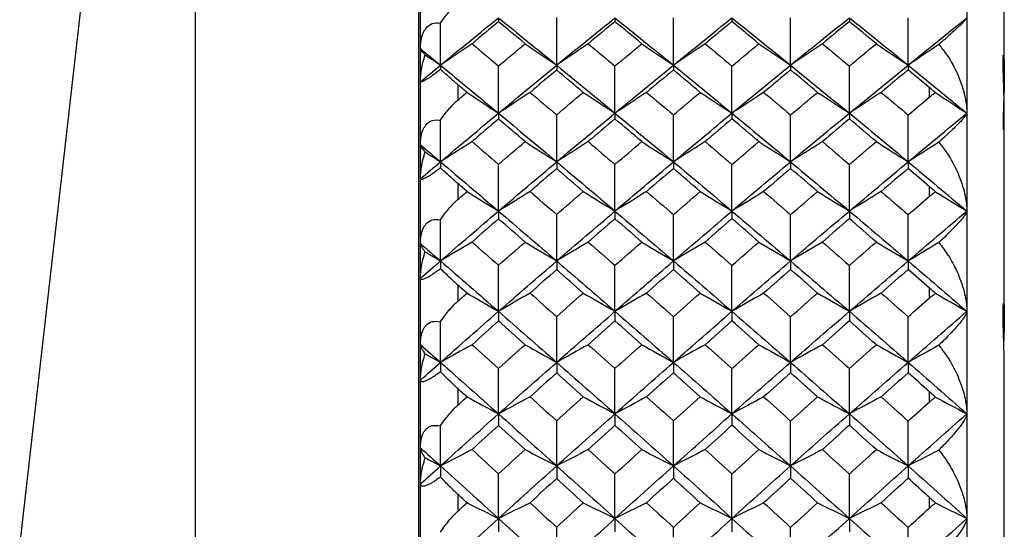
# Paper-space layout '_Left' of a CAD drawing. Units: millimetres. Extents: x -109 to 108, y -337 to 1056.
# Drawn here: x 95 to 108, y 917 to 924 of the extents above; entities that cross this region are included whole.
import ezdxf

# ---------------------------------------------------------------- set-up
doc = ezdxf.new("R2010")
doc.units = ezdxf.units.MM

psp = doc.layouts.new('_Left')

# ---------------------------------------------------------------- linework, layer by layer
at = {"color": 7, "linetype": 'Continuous', "lineweight": 25}
for p, q in [((100.278, 861.6), (100.278, 940.6)), ((100.3, 861.6), (100.3, 940.6)), ((107.6, 940.6), (107.6, 861.6)), ((97.297, 937.94), (94.946, 917.308)), ((97.297, 864.26), (97.297, 937.94)), ((108.1, 923.613), (108.1, 925.427)), ((100.8, 923.425), (100.8, 923.22)), ((107.1, 923.261), (107.1, 923.385)), ((108.1, 920.387), (108.1, 923.039)), ((100.8, 922.105), (100.8, 921.895)), ((107.1, 921.937), (107.1, 922.064)), ((100.8, 920.752), (100.8, 920.537)), ((107.1, 920.58), (107.1, 920.71)), ((108.1, 916.408), (108.1, 919.668)), ((100.8, 919.369), (100.8, 919.15)), ((107.1, 919.194), (107.1, 919.326)), ((100.8, 917.958), (100.8, 917.734)), ((107.1, 917.779), (107.1, 917.915))]:
    psp.add_line(p, q, dxfattribs=at)
for points, knots in [([(100.568, 924.248), (100.588, 924.277), (100.627, 924.332), (100.687, 924.404), (100.744, 924.463), (100.782, 924.496), (100.8, 924.511)], [0, 0, 0, 0, 0.293214, 0.5575264, 0.7930524, 1, 1, 1, 1]), ([(100.3, 923.906), (100.301, 923.929), (100.302, 923.973), (100.311, 924.035), (100.326, 924.09), (100.346, 924.137), (100.383, 924.196), (100.456, 924.253), (100.53, 924.25), (100.568, 924.248)], [0, 0, 0, 0, 0.121123, 0.2335568, 0.3381171, 0.4358324, 0.5279764, 0.7563968, 1, 1, 1, 1]), ([(107.6, 924.318), (107.599, 924.315), (107.598, 924.31), (107.588, 924.296), (107.569, 924.276), (107.539, 924.244), (107.496, 924.203), (107.441, 924.153), (107.378, 924.096), (107.307, 924.032), (107.252, 923.985), (107.225, 923.962)], [0, 0, 0, 0, 0.072904, 0.153393, 0.241671, 0.352153, 0.484136, 0.609051, 0.735245, 0.871064, 1, 1, 1, 1]), ([(107.225, 923.962), (107.241, 923.944), (107.275, 923.903), (107.327, 923.831), (107.385, 923.742), (107.442, 923.637), (107.498, 923.515), (107.544, 923.386), (107.578, 923.259), (107.597, 923.145), (107.599, 923.077), (107.6, 923.045)], [0, 0, 0, 0, 0.075443, 0.16428, 0.266508, 0.392167, 0.517811, 0.660678, 0.793457, 0.90305, 1, 1, 1, 1]), ([(100.363, 923.825), (100.353, 923.836), (100.333, 923.857), (100.314, 923.88), (100.302, 923.897), (100.301, 923.903), (100.3, 923.906)], [0, 0, 0, 0, 0.290537, 0.553698, 0.789971, 1, 1, 1, 1]), ([(100.3, 923.464), (100.301, 923.49), (100.302, 923.543), (100.314, 923.629), (100.333, 923.725), (100.353, 923.79), (100.363, 923.825)], [0, 0, 0, 0, 0.210029, 0.446302, 0.709463, 1, 1, 1, 1]), ([(108.1, 923.047), (108.1, 923.066), (108.1, 923.103), (108.099, 923.163), (108.097, 923.236), (108.095, 923.324), (108.091, 923.454), (108.086, 923.608), (108.083, 923.749), (108.086, 923.826), (108.091, 923.827), (108.095, 923.788), (108.098, 923.741), (108.1, 923.678), (108.1, 923.626), (108.1, 923.599)], [0, 0, 0, 0, 0.041592, 0.082749, 0.124186, 0.187079, 0.250328, 0.373624, 0.497869, 0.621768, 0.74569, 0.810019, 0.874056, 0.936861, 1, 1, 1, 1]), ([(100.568, 923.628), (100.552, 923.615), (100.521, 923.592), (100.477, 923.559), (100.437, 923.531), (100.402, 923.507), (100.355, 923.478), (100.309, 923.455), (100.303, 923.461), (100.3, 923.464)], [0, 0, 0, 0, 0.102214, 0.19903, 0.292076, 0.383175, 0.474254, 0.716009, 1, 1, 1, 1]), ([(100.8, 923.425), (100.782, 923.44), (100.744, 923.473), (100.687, 923.522), (100.627, 923.575), (100.588, 923.609), (100.568, 923.628)], [0, 0, 0, 0, 0.207019, 0.442569, 0.706858, 1, 1, 1, 1]), ([(108.1, 923.599), (108.1, 923.54), (108.099, 923.422), (108.092, 923.22), (108.086, 923.037), (108.083, 922.9), (108.085, 922.826), (108.088, 922.831), (108.089, 922.832)], [0, 0, 0, 0, 0.182354, 0.366041, 0.545285, 0.72525, 0.904834, 1, 1, 1, 1]), ([(107.182, 923.319), (107.168, 923.33), (107.141, 923.352), (107.115, 923.374), (107.101, 923.385)], [0, 0, 0, 0, 0.487762, 1, 1, 1, 1]), ([(107.102, 923.261), (107.116, 923.272), (107.141, 923.293), (107.169, 923.31), (107.182, 923.319)], [0, 0, 0, 0, 0.509063, 1, 1, 1, 1]), ([(100.568, 922.952), (100.588, 922.982), (100.627, 923.037), (100.687, 923.11), (100.744, 923.171), (100.782, 923.204), (100.8, 923.22)], [0, 0, 0, 0, 0.293214, 0.557526, 0.793052, 1, 1, 1, 1]), ([(107.6, 923.045), (107.599, 923.042), (107.598, 923.035), (107.588, 923.018), (107.569, 922.993), (107.539, 922.958), (107.496, 922.912), (107.441, 922.858), (107.378, 922.797), (107.307, 922.73), (107.252, 922.681), (107.225, 922.657)], [0, 0, 0, 0, 0.072904, 0.153393, 0.241671, 0.352153, 0.484136, 0.609051, 0.735245, 0.871064, 1, 1, 1, 1]), ([(100.3, 922.622), (100.301, 922.645), (100.302, 922.689), (100.311, 922.75), (100.326, 922.804), (100.346, 922.85), (100.383, 922.906), (100.456, 922.96), (100.53, 922.955), (100.568, 922.952)], [0, 0, 0, 0, 0.121123, 0.233557, 0.338117, 0.435832, 0.527976, 0.756397, 1, 1, 1, 1]), ([(100.363, 922.527), (100.353, 922.539), (100.333, 922.563), (100.314, 922.59), (100.302, 922.61), (100.301, 922.618), (100.3, 922.622)], [0, 0, 0, 0, 0.290537, 0.553698, 0.789971, 1, 1, 1, 1]), ([(107.225, 922.657), (107.241, 922.638), (107.275, 922.596), (107.327, 922.524), (107.385, 922.434), (107.442, 922.328), (107.498, 922.206), (107.544, 922.077), (107.578, 921.95), (107.597, 921.838), (107.599, 921.77), (107.6, 921.739)], [0, 0, 0, 0, 0.075443, 0.16428, 0.266508, 0.392167, 0.517811, 0.660678, 0.793457, 0.90305, 1, 1, 1, 1]), ([(100.3, 922.169), (100.301, 922.194), (100.302, 922.247), (100.314, 922.332), (100.333, 922.427), (100.353, 922.493), (100.363, 922.527)], [0, 0, 0, 0, 0.210029, 0.446302, 0.709463, 1, 1, 1, 1]), ([(100.568, 922.315), (100.552, 922.303), (100.521, 922.28), (100.477, 922.248), (100.437, 922.221), (100.402, 922.198), (100.355, 922.172), (100.309, 922.153), (100.303, 922.163), (100.3, 922.169)], [0, 0, 0, 0, 0.102214, 0.19903, 0.292076, 0.383175, 0.474254, 0.716009, 1, 1, 1, 1]), ([(100.8, 922.105), (100.782, 922.121), (100.744, 922.154), (100.687, 922.205), (100.627, 922.26), (100.588, 922.296), (100.568, 922.315)], [0, 0, 0, 0, 0.207019, 0.442569, 0.706858, 1, 1, 1, 1]), ([(107.182, 921.996), (107.168, 922.007), (107.141, 922.03), (107.115, 922.052), (107.101, 922.064)], [0, 0, 0, 0, 0.487762, 1, 1, 1, 1]), ([(107.102, 921.937), (107.116, 921.948), (107.141, 921.969), (107.169, 921.987), (107.182, 921.996)], [0, 0, 0, 0, 0.509063, 1, 1, 1, 1]), ([(100.568, 921.623), (100.588, 921.652), (100.627, 921.709), (100.687, 921.782), (100.744, 921.844), (100.782, 921.878), (100.8, 921.895)], [0, 0, 0, 0, 0.2932141, 0.5575265, 0.7930524, 1, 1, 1, 1]), ([(107.6, 921.739), (107.599, 921.734), (107.598, 921.726), (107.588, 921.705), (107.569, 921.677), (107.539, 921.638), (107.496, 921.588), (107.441, 921.53), (107.378, 921.465), (107.307, 921.394), (107.252, 921.343), (107.225, 921.318)], [0, 0, 0, 0, 0.072904, 0.153393, 0.241671, 0.352153, 0.484136, 0.609051, 0.735245, 0.871064, 1, 1, 1, 1]), ([(100.3, 921.305), (100.301, 921.328), (100.302, 921.371), (100.311, 921.431), (100.326, 921.484), (100.346, 921.528), (100.383, 921.583), (100.456, 921.634), (100.53, 921.627), (100.568, 921.623)], [0, 0, 0, 0, 0.121123, 0.233557, 0.338117, 0.435832, 0.527976, 0.756397, 1, 1, 1, 1]), ([(100.363, 921.196), (100.353, 921.21), (100.333, 921.236), (100.314, 921.266), (100.302, 921.29), (100.301, 921.3), (100.3, 921.305)], [0, 0, 0, 0, 0.2905372, 0.5536978, 0.7899707, 1, 1, 1, 1]), ([(107.225, 921.318), (107.241, 921.299), (107.275, 921.257), (107.327, 921.184), (107.385, 921.093), (107.442, 920.987), (107.498, 920.865), (107.544, 920.736), (107.578, 920.61), (107.597, 920.498), (107.599, 920.432), (107.6, 920.401)], [0, 0, 0, 0, 0.075443, 0.16428, 0.266508, 0.392167, 0.517811, 0.660678, 0.793457, 0.90305, 1, 1, 1, 1]), ([(100.3, 920.841), (100.301, 920.865), (100.302, 920.918), (100.314, 921.003), (100.333, 921.097), (100.353, 921.162), (100.363, 921.196)], [0, 0, 0, 0, 0.210029, 0.446302, 0.709463, 1, 1, 1, 1]), ([(100.568, 920.97), (100.552, 920.958), (100.521, 920.935), (100.477, 920.904), (100.437, 920.878), (100.402, 920.857), (100.355, 920.833), (100.309, 920.819), (100.303, 920.833), (100.3, 920.841)], [0, 0, 0, 0, 0.102214, 0.19903, 0.292076, 0.383175, 0.474254, 0.716009, 1, 1, 1, 1]), ([(100.8, 920.752), (100.782, 920.768), (100.744, 920.802), (100.687, 920.855), (100.627, 920.912), (100.588, 920.95), (100.568, 920.97)], [0, 0, 0, 0, 0.2070194, 0.4425694, 0.7068578, 1, 1, 1, 1]), ([(107.182, 920.642), (107.168, 920.653), (107.141, 920.676), (107.115, 920.699), (107.101, 920.71)], [0, 0, 0, 0, 0.487762, 1, 1, 1, 1]), ([(107.102, 920.58), (107.116, 920.592), (107.141, 920.613), (107.169, 920.632), (107.182, 920.642)], [0, 0, 0, 0, 0.509063, 1, 1, 1, 1]), ([(100.568, 920.262), (100.588, 920.292), (100.627, 920.348), (100.687, 920.423), (100.744, 920.485), (100.782, 920.521), (100.8, 920.537)], [0, 0, 0, 0, 0.293214, 0.557526, 0.793052, 1, 1, 1, 1]), ([(108.1, 919.658), (108.1, 919.674), (108.1, 919.705), (108.099, 919.76), (108.097, 919.828), (108.095, 919.912), (108.091, 920.042), (108.086, 920.206), (108.083, 920.371), (108.086, 920.483), (108.091, 920.516), (108.095, 920.504), (108.098, 920.475), (108.1, 920.429), (108.1, 920.385), (108.1, 920.362)], [0, 0, 0, 0, 0.0415918, 0.0827489, 0.1241862, 0.1870788, 0.250328, 0.3736238, 0.4978692, 0.621768, 0.7456897, 0.8100188, 0.8740558, 0.9368614, 1, 1, 1, 1]), ([(107.6, 920.401), (107.599, 920.395), (107.598, 920.384), (107.588, 920.361), (107.569, 920.33), (107.539, 920.286), (107.496, 920.232), (107.441, 920.17), (107.378, 920.101), (107.307, 920.027), (107.252, 919.974), (107.225, 919.948)], [0, 0, 0, 0, 0.072904, 0.153393, 0.241671, 0.352153, 0.484136, 0.609051, 0.735245, 0.871064, 1, 1, 1, 1]), ([(100.3, 919.957), (100.301, 919.979), (100.302, 920.022), (100.311, 920.081), (100.326, 920.132), (100.346, 920.176), (100.383, 920.229), (100.456, 920.276), (100.53, 920.267), (100.568, 920.262)], [0, 0, 0, 0, 0.121123, 0.233557, 0.338117, 0.435832, 0.527976, 0.756397, 1, 1, 1, 1]), ([(108.1, 920.362), (108.1, 920.311), (108.099, 920.206), (108.094, 920.073), (108.092, 920.007)], [0, 0, 0, 0, 0.498338, 1, 1, 1, 1]), ([(100.363, 919.835), (100.353, 919.85), (100.333, 919.878), (100.314, 919.912), (100.302, 919.939), (100.301, 919.951), (100.3, 919.957)], [0, 0, 0, 0, 0.290537, 0.553698, 0.789971, 1, 1, 1, 1]), ([(107.225, 919.948), (107.241, 919.929), (107.275, 919.886), (107.327, 919.813), (107.385, 919.721), (107.442, 919.615), (107.498, 919.493), (107.544, 919.364), (107.578, 919.24), (107.597, 919.129), (107.599, 919.063), (107.6, 919.033)], [0, 0, 0, 0, 0.075443, 0.16428, 0.266508, 0.392167, 0.517811, 0.660678, 0.793457, 0.90305, 1, 1, 1, 1]), ([(100.3, 919.482), (100.301, 919.507), (100.302, 919.558), (100.314, 919.642), (100.333, 919.736), (100.353, 919.801), (100.363, 919.835)], [0, 0, 0, 0, 0.2100293, 0.4463022, 0.7094628, 1, 1, 1, 1]), ([(100.568, 919.595), (100.552, 919.583), (100.521, 919.56), (100.477, 919.53), (100.437, 919.505), (100.402, 919.485), (100.355, 919.463), (100.309, 919.454), (100.303, 919.472), (100.3, 919.482)], [0, 0, 0, 0, 0.102214, 0.19903, 0.292076, 0.383175, 0.474254, 0.716009, 1, 1, 1, 1]), ([(100.8, 919.369), (100.782, 919.386), (100.744, 919.42), (100.687, 919.475), (100.627, 919.534), (100.588, 919.574), (100.568, 919.595)], [0, 0, 0, 0, 0.207019, 0.442569, 0.706858, 1, 1, 1, 1]), ([(107.182, 919.257), (107.168, 919.268), (107.141, 919.291), (107.115, 919.315), (107.101, 919.326)], [0, 0, 0, 0, 0.487763, 1, 1, 1, 1]), ([(107.102, 919.194), (107.116, 919.205), (107.141, 919.228), (107.169, 919.247), (107.182, 919.257)], [0, 0, 0, 0, 0.509063, 1, 1, 1, 1]), ([(100.568, 918.871), (100.588, 918.901), (100.627, 918.958), (100.687, 919.033), (100.744, 919.097), (100.782, 919.133), (100.8, 919.15)], [0, 0, 0, 0, 0.293214, 0.557526, 0.793052, 1, 1, 1, 1]), ([(107.6, 919.033), (107.599, 919.026), (107.598, 919.014), (107.588, 918.987), (107.569, 918.952), (107.539, 918.905), (107.496, 918.847), (107.441, 918.781), (107.378, 918.708), (107.307, 918.631), (107.252, 918.576), (107.225, 918.549)], [0, 0, 0, 0, 0.072904, 0.153393, 0.241671, 0.352153, 0.484136, 0.609051, 0.735245, 0.871064, 1, 1, 1, 1]), ([(100.3, 918.58), (100.301, 918.602), (100.302, 918.644), (100.311, 918.701), (100.326, 918.751), (100.346, 918.794), (100.383, 918.844), (100.456, 918.889), (100.53, 918.877), (100.568, 918.871)], [0, 0, 0, 0, 0.121123, 0.233557, 0.338117, 0.435832, 0.527976, 0.756397, 1, 1, 1, 1]), ([(100.363, 918.444), (100.353, 918.46), (100.333, 918.491), (100.314, 918.528), (100.302, 918.558), (100.301, 918.573), (100.3, 918.58)], [0, 0, 0, 0, 0.290537, 0.553698, 0.789971, 1, 1, 1, 1]), ([(107.225, 918.549), (107.241, 918.53), (107.275, 918.487), (107.327, 918.413), (107.385, 918.321), (107.442, 918.215), (107.498, 918.093), (107.544, 917.965), (107.578, 917.841), (107.597, 917.732), (107.599, 917.667), (107.6, 917.637)], [0, 0, 0, 0, 0.075443, 0.16428, 0.266508, 0.392167, 0.517811, 0.660678, 0.793457, 0.90305, 1, 1, 1, 1]), ([(100.3, 918.096), (100.301, 918.12), (100.302, 918.17), (100.314, 918.253), (100.333, 918.346), (100.353, 918.41), (100.363, 918.444)], [0, 0, 0, 0, 0.210029, 0.446302, 0.709463, 1, 1, 1, 1]), ([(100.568, 918.19), (100.552, 918.179), (100.521, 918.156), (100.477, 918.127), (100.437, 918.103), (100.402, 918.085), (100.355, 918.066), (100.309, 918.061), (100.303, 918.083), (100.3, 918.096)], [0, 0, 0, 0, 0.1022135, 0.1990298, 0.2920764, 0.3831752, 0.474254, 0.7160085, 1, 1, 1, 1]), ([(100.8, 917.958), (100.782, 917.975), (100.744, 918.01), (100.687, 918.066), (100.627, 918.127), (100.588, 918.169), (100.568, 918.19)], [0, 0, 0, 0, 0.207019, 0.442569, 0.706858, 1, 1, 1, 1]), ([(107.182, 917.844), (107.168, 917.855), (107.141, 917.879), (107.115, 917.902), (107.101, 917.915)], [0, 0, 0, 0, 0.487763, 1, 1, 1, 1]), ([(107.102, 917.779), (107.116, 917.791), (107.141, 917.814), (107.169, 917.834), (107.182, 917.844)], [0, 0, 0, 0, 0.509063, 1, 1, 1, 1]), ([(100.568, 917.453), (100.588, 917.483), (100.627, 917.54), (100.687, 917.616), (100.744, 917.681), (100.782, 917.717), (100.8, 917.734)], [0, 0, 0, 0, 0.293214, 0.557527, 0.793052, 1, 1, 1, 1]), ([(107.6, 917.637), (107.599, 917.63), (107.598, 917.615), (107.588, 917.586), (107.569, 917.547), (107.539, 917.496), (107.496, 917.434), (107.441, 917.364), (107.378, 917.288), (107.307, 917.208), (107.252, 917.151), (107.225, 917.124)], [0, 0, 0, 0, 0.072904, 0.153393, 0.241671, 0.352153, 0.484136, 0.609051, 0.735245, 0.871064, 1, 1, 1, 1])]:
    psp.add_open_spline(points, degree=3, knots=knots, dxfattribs=at)
for points in [[(100.568, 923.686), (100.826, 923.898), (101.084, 924.108), (101.343, 924.318)], [(100.568, 923.686), (100.568, 923.873), (100.568, 924.06), (100.568, 924.248)], [(101.343, 924.265), (101.225, 924.168), (101.107, 924.07), (100.989, 923.972)], [(101.343, 924.318), (101.343, 924.301), (101.343, 924.284), (101.343, 924.265)], [(101.343, 924.318), (101.601, 924.108), (101.86, 923.898), (102.12, 923.686)], [(101.698, 923.972), (101.579, 924.07), (101.461, 924.168), (101.343, 924.265)], [(102.12, 923.686), (102.12, 923.897), (102.12, 924.108), (102.12, 924.32)], [(102.12, 923.686), (102.379, 923.898), (102.639, 924.108), (102.899, 924.318)], [(102.899, 924.266), (102.779, 924.168), (102.66, 924.07), (102.541, 923.972)], [(102.899, 924.318), (102.899, 924.301), (102.899, 924.284), (102.899, 924.266)], [(102.899, 924.318), (103.158, 924.108), (103.419, 923.898), (103.679, 923.686)], [(103.257, 923.972), (103.137, 924.07), (103.018, 924.168), (102.899, 924.266)], [(103.679, 923.686), (103.679, 923.897), (103.679, 924.108), (103.679, 924.319)], [(103.679, 923.686), (103.94, 923.898), (104.201, 924.108), (104.462, 924.318)], [(104.462, 924.267), (104.342, 924.169), (104.222, 924.07), (104.102, 923.972)], [(104.462, 924.318), (104.462, 924.302), (104.462, 924.285), (104.462, 924.267)], [(104.462, 924.318), (104.723, 924.108), (104.984, 923.898), (105.245, 923.686)], [(104.822, 923.972), (104.702, 924.07), (104.582, 924.169), (104.462, 924.267)], [(105.245, 923.686), (105.507, 923.898), (105.768, 924.108), (106.03, 924.318)], [(105.245, 923.686), (105.245, 923.896), (105.245, 924.107), (105.245, 924.318)], [(106.03, 924.267), (105.909, 924.169), (105.789, 924.07), (105.669, 923.972)], [(106.03, 924.318), (106.03, 924.302), (106.03, 924.285), (106.03, 924.267)], [(106.03, 924.318), (106.291, 924.108), (106.553, 923.898), (106.815, 923.686)], [(106.391, 923.972), (106.27, 924.07), (106.15, 924.169), (106.03, 924.267)], [(106.815, 923.686), (107.076, 923.898), (107.338, 924.108), (107.6, 924.318)], [(106.815, 923.686), (106.815, 923.896), (106.815, 924.107), (106.815, 924.318)], [(100.989, 923.972), (100.849, 923.876), (100.708, 923.78), (100.568, 923.686)], [(100.989, 923.972), (101.107, 923.873), (101.225, 923.775), (101.343, 923.676)], [(101.343, 923.676), (101.461, 923.775), (101.579, 923.873), (101.698, 923.972)], [(101.698, 923.972), (101.838, 923.876), (101.979, 923.78), (102.12, 923.686)], [(102.541, 923.972), (102.401, 923.876), (102.26, 923.78), (102.12, 923.686)], [(102.541, 923.972), (102.66, 923.873), (102.779, 923.774), (102.899, 923.675)], [(102.899, 923.675), (103.018, 923.774), (103.137, 923.873), (103.257, 923.972)], [(103.257, 923.972), (103.397, 923.876), (103.538, 923.78), (103.679, 923.686)], [(104.102, 923.972), (103.961, 923.876), (103.82, 923.78), (103.679, 923.686)], [(104.102, 923.972), (104.222, 923.873), (104.342, 923.774), (104.462, 923.674)], [(104.462, 923.674), (104.582, 923.774), (104.702, 923.873), (104.822, 923.972)], [(104.822, 923.972), (104.963, 923.876), (105.104, 923.78), (105.245, 923.686)], [(105.669, 923.972), (105.528, 923.876), (105.386, 923.78), (105.245, 923.686)], [(105.669, 923.972), (105.789, 923.873), (105.909, 923.774), (106.03, 923.674)], [(106.03, 923.674), (106.15, 923.774), (106.27, 923.873), (106.391, 923.972)], [(106.391, 923.972), (106.532, 923.876), (106.673, 923.78), (106.815, 923.686)], [(107.225, 923.962), (107.088, 923.869), (106.951, 923.777), (106.815, 923.686)], [(100.3, 923.906), (100.389, 923.833), (100.479, 923.759), (100.568, 923.686)], [(100.363, 923.825), (100.431, 923.778), (100.5, 923.732), (100.568, 923.686)], [(100.3, 923.464), (100.389, 923.538), (100.479, 923.612), (100.568, 923.686)], [(100.568, 923.686), (100.568, 923.667), (100.568, 923.648), (100.568, 923.628)], [(100.568, 923.686), (100.826, 923.474), (101.084, 923.26), (101.343, 923.045)], [(101.343, 923.045), (101.601, 923.26), (101.86, 923.474), (102.12, 923.686)], [(101.343, 923.045), (101.343, 923.255), (101.343, 923.466), (101.343, 923.676)], [(102.12, 923.686), (102.12, 923.665), (102.12, 923.643), (102.12, 923.621)], [(102.12, 923.686), (102.379, 923.474), (102.639, 923.26), (102.899, 923.045)], [(102.899, 923.045), (103.158, 923.26), (103.419, 923.474), (103.679, 923.686)], [(102.899, 923.045), (102.899, 923.255), (102.899, 923.465), (102.899, 923.675)], [(103.679, 923.686), (103.679, 923.665), (103.679, 923.644), (103.679, 923.622)], [(103.679, 923.686), (103.94, 923.474), (104.201, 923.26), (104.462, 923.045)], [(104.462, 923.045), (104.723, 923.26), (104.984, 923.474), (105.245, 923.686)], [(104.462, 923.045), (104.462, 923.255), (104.462, 923.465), (104.462, 923.674)], [(105.245, 923.686), (105.245, 923.666), (105.245, 923.644), (105.245, 923.622)], [(105.245, 923.686), (105.507, 923.474), (105.768, 923.26), (106.03, 923.045)], [(106.03, 923.045), (106.291, 923.26), (106.553, 923.474), (106.815, 923.686)], [(106.03, 923.045), (106.03, 923.255), (106.03, 923.464), (106.03, 923.674)], [(106.815, 923.686), (106.815, 923.666), (106.815, 923.645), (106.815, 923.623)], [(106.815, 923.686), (107.076, 923.474), (107.338, 923.26), (107.6, 923.045)], [(102.12, 923.621), (102.001, 923.522), (101.882, 923.422), (101.764, 923.323)], [(102.476, 923.323), (102.357, 923.422), (102.238, 923.522), (102.12, 923.621)], [(103.679, 923.622), (103.56, 923.522), (103.44, 923.423), (103.321, 923.323)], [(104.039, 923.323), (103.919, 923.423), (103.799, 923.522), (103.679, 923.622)], [(105.245, 923.622), (105.125, 923.523), (105.005, 923.423), (104.885, 923.323)], [(105.606, 923.323), (105.486, 923.423), (105.365, 923.523), (105.245, 923.622)], [(106.815, 923.623), (106.694, 923.523), (106.574, 923.423), (106.453, 923.323)], [(107.101, 923.385), (107.005, 923.465), (106.911, 923.543), (106.815, 923.623)], [(100.922, 923.323), (100.881, 923.357), (100.84, 923.391), (100.8, 923.425)], [(100.8, 923.22), (100.84, 923.255), (100.881, 923.288), (100.922, 923.323)], [(100.922, 923.323), (101.062, 923.23), (101.202, 923.137), (101.343, 923.045)], [(101.764, 923.323), (101.624, 923.23), (101.483, 923.137), (101.343, 923.045)], [(101.764, 923.323), (101.882, 923.223), (102.001, 923.123), (102.12, 923.023)], [(102.12, 923.023), (102.238, 923.123), (102.357, 923.223), (102.476, 923.323)], [(102.476, 923.323), (102.617, 923.23), (102.758, 923.137), (102.899, 923.045)], [(103.321, 923.323), (103.18, 923.23), (103.039, 923.137), (102.899, 923.045)], [(103.321, 923.323), (103.44, 923.223), (103.56, 923.123), (103.679, 923.022)], [(103.679, 923.022), (103.799, 923.123), (103.919, 923.223), (104.039, 923.323)], [(104.039, 923.323), (104.18, 923.23), (104.321, 923.137), (104.462, 923.045)], [(104.885, 923.323), (104.744, 923.23), (104.603, 923.137), (104.462, 923.045)], [(104.885, 923.323), (105.005, 923.223), (105.125, 923.122), (105.245, 923.022)], [(105.245, 923.022), (105.365, 923.122), (105.486, 923.223), (105.606, 923.323)], [(105.606, 923.323), (105.747, 923.23), (105.888, 923.137), (106.03, 923.045)], [(106.453, 923.323), (106.312, 923.23), (106.171, 923.137), (106.03, 923.045)], [(106.453, 923.323), (106.574, 923.223), (106.694, 923.122), (106.815, 923.021)], [(107.182, 923.319), (107.319, 923.228), (107.459, 923.137), (107.6, 923.045)], [(106.815, 923.021), (106.912, 923.103), (107.005, 923.18), (107.102, 923.261)], [(100.568, 922.396), (100.826, 922.614), (101.084, 922.83), (101.343, 923.045)], [(101.343, 923.045), (101.343, 923.02), (101.343, 922.994), (101.343, 922.967)], [(101.343, 923.045), (101.601, 922.83), (101.86, 922.614), (102.12, 922.396)], [(102.12, 922.396), (102.379, 922.614), (102.639, 922.83), (102.899, 923.045)], [(102.12, 922.396), (102.12, 922.605), (102.12, 922.814), (102.12, 923.023)], [(102.899, 923.045), (102.899, 923.02), (102.899, 922.995), (102.899, 922.968)], [(102.899, 923.045), (103.158, 922.83), (103.419, 922.614), (103.679, 922.396)], [(103.679, 922.396), (103.94, 922.614), (104.201, 922.83), (104.462, 923.045)], [(103.679, 922.396), (103.679, 922.605), (103.679, 922.813), (103.679, 923.022)], [(104.462, 923.045), (104.462, 923.021), (104.462, 922.995), (104.462, 922.969)], [(104.462, 923.045), (104.723, 922.83), (104.984, 922.614), (105.245, 922.396)], [(105.245, 922.396), (105.507, 922.614), (105.768, 922.83), (106.03, 923.045)], [(105.245, 922.396), (105.245, 922.604), (105.245, 922.813), (105.245, 923.022)], [(106.03, 923.045), (106.03, 923.021), (106.03, 922.995), (106.03, 922.969)], [(106.03, 923.045), (106.291, 922.83), (106.553, 922.614), (106.815, 922.396)], [(106.815, 922.396), (107.076, 922.614), (107.338, 922.83), (107.6, 923.045)], [(106.815, 922.396), (106.815, 922.604), (106.815, 922.813), (106.815, 923.021)], [(100.568, 922.396), (100.568, 922.581), (100.568, 922.767), (100.568, 922.952)], [(101.343, 922.967), (101.225, 922.867), (101.107, 922.766), (100.989, 922.666)], [(101.698, 922.666), (101.579, 922.766), (101.461, 922.867), (101.343, 922.967)], [(102.899, 922.968), (102.779, 922.867), (102.66, 922.767), (102.541, 922.666)], [(103.257, 922.666), (103.137, 922.767), (103.018, 922.867), (102.899, 922.968)], [(104.462, 922.969), (104.342, 922.868), (104.222, 922.767), (104.102, 922.666)], [(104.822, 922.666), (104.702, 922.767), (104.582, 922.868), (104.462, 922.969)], [(106.03, 922.969), (105.909, 922.868), (105.789, 922.767), (105.669, 922.666)], [(106.391, 922.666), (106.27, 922.767), (106.15, 922.868), (106.03, 922.969)], [(100.3, 922.622), (100.389, 922.547), (100.479, 922.472), (100.568, 922.396)], [(100.989, 922.666), (100.849, 922.575), (100.708, 922.485), (100.568, 922.396)], [(100.989, 922.666), (101.107, 922.565), (101.225, 922.464), (101.343, 922.362)], [(101.343, 922.362), (101.461, 922.464), (101.579, 922.565), (101.698, 922.666)], [(101.698, 922.666), (101.838, 922.575), (101.979, 922.485), (102.12, 922.396)], [(102.541, 922.666), (102.401, 922.575), (102.26, 922.485), (102.12, 922.396)], [(102.541, 922.666), (102.66, 922.564), (102.779, 922.463), (102.899, 922.361)], [(102.899, 922.361), (103.018, 922.463), (103.137, 922.564), (103.257, 922.666)], [(103.257, 922.666), (103.397, 922.575), (103.538, 922.485), (103.679, 922.396)], [(104.102, 922.666), (103.961, 922.575), (103.82, 922.485), (103.679, 922.396)], [(104.102, 922.666), (104.222, 922.564), (104.342, 922.463), (104.462, 922.361)], [(104.462, 922.361), (104.582, 922.463), (104.702, 922.564), (104.822, 922.666)], [(104.822, 922.666), (104.963, 922.575), (105.104, 922.485), (105.245, 922.396)], [(105.669, 922.666), (105.528, 922.575), (105.386, 922.485), (105.245, 922.396)], [(105.669, 922.666), (105.789, 922.564), (105.909, 922.462), (106.03, 922.36)], [(106.03, 922.36), (106.15, 922.462), (106.27, 922.564), (106.391, 922.666)], [(106.391, 922.666), (106.532, 922.575), (106.673, 922.485), (106.815, 922.396)], [(107.225, 922.657), (107.088, 922.569), (106.951, 922.482), (106.815, 922.396)], [(100.363, 922.527), (100.431, 922.483), (100.5, 922.439), (100.568, 922.396)], [(100.3, 922.169), (100.389, 922.245), (100.479, 922.32), (100.568, 922.396)], [(100.568, 922.396), (100.568, 922.37), (100.568, 922.343), (100.568, 922.315)], [(100.568, 922.396), (100.826, 922.178), (101.084, 921.959), (101.343, 921.739)], [(101.343, 921.739), (101.601, 921.959), (101.86, 922.178), (102.12, 922.396)], [(101.343, 921.739), (101.343, 921.946), (101.343, 922.154), (101.343, 922.362)], [(102.12, 922.396), (102.12, 922.367), (102.12, 922.337), (102.12, 922.306)], [(102.12, 922.396), (102.379, 922.178), (102.639, 921.959), (102.899, 921.739)], [(102.899, 921.739), (103.158, 921.959), (103.419, 922.178), (103.679, 922.396)], [(102.899, 921.739), (102.899, 921.946), (102.899, 922.154), (102.899, 922.361)], [(103.679, 922.396), (103.679, 922.367), (103.679, 922.337), (103.679, 922.307)], [(103.679, 922.396), (103.94, 922.178), (104.201, 921.959), (104.462, 921.739)], [(104.462, 921.739), (104.723, 921.959), (104.984, 922.178), (105.245, 922.396)], [(104.462, 921.739), (104.462, 921.946), (104.462, 922.153), (104.462, 922.361)], [(105.245, 922.396), (105.245, 922.367), (105.245, 922.338), (105.245, 922.307)], [(105.245, 922.396), (105.507, 922.178), (105.768, 921.959), (106.03, 921.739)], [(106.03, 921.739), (106.291, 921.959), (106.553, 922.178), (106.815, 922.396)], [(106.03, 921.739), (106.03, 921.946), (106.03, 922.153), (106.03, 922.36)], [(106.815, 922.396), (106.815, 922.367), (106.815, 922.338), (106.815, 922.307)], [(106.815, 922.396), (107.076, 922.178), (107.338, 921.959), (107.6, 921.739)], [(102.12, 922.306), (102.001, 922.204), (101.882, 922.102), (101.764, 922)], [(102.476, 922), (102.357, 922.102), (102.238, 922.204), (102.12, 922.306)], [(103.679, 922.307), (103.56, 922.205), (103.44, 922.102), (103.321, 922)], [(104.039, 922), (103.919, 922.102), (103.799, 922.205), (103.679, 922.307)], [(105.245, 922.307), (105.125, 922.205), (105.005, 922.103), (104.885, 922)], [(105.606, 922), (105.486, 922.103), (105.365, 922.205), (105.245, 922.307)], [(106.815, 922.307), (106.694, 922.205), (106.574, 922.103), (106.453, 922)], [(107.101, 922.064), (107.005, 922.146), (106.911, 922.226), (106.815, 922.307)], [(100.922, 922), (100.881, 922.035), (100.84, 922.07), (100.8, 922.105)], [(100.8, 921.895), (100.84, 921.93), (100.881, 921.965), (100.922, 922)], [(100.922, 922), (101.062, 921.912), (101.202, 921.825), (101.343, 921.739)], [(101.764, 922), (101.624, 921.912), (101.483, 921.825), (101.343, 921.739)], [(101.764, 922), (101.882, 921.898), (102.001, 921.795), (102.12, 921.693)], [(102.12, 921.693), (102.238, 921.795), (102.357, 921.898), (102.476, 922)], [(102.476, 922), (102.617, 921.912), (102.758, 921.825), (102.899, 921.739)], [(103.321, 922), (103.18, 921.912), (103.039, 921.825), (102.899, 921.739)], [(103.321, 922), (103.44, 921.897), (103.56, 921.795), (103.679, 921.692)], [(103.679, 921.692), (103.799, 921.795), (103.919, 921.897), (104.039, 922)], [(104.039, 922), (104.18, 921.912), (104.321, 921.825), (104.462, 921.739)], [(104.885, 922), (104.744, 921.912), (104.603, 921.825), (104.462, 921.739)], [(104.885, 922), (105.005, 921.897), (105.125, 921.794), (105.245, 921.691)], [(105.245, 921.691), (105.365, 921.794), (105.486, 921.897), (105.606, 922)], [(105.606, 922), (105.747, 921.912), (105.888, 921.825), (106.03, 921.739)], [(106.453, 922), (106.312, 921.912), (106.171, 921.825), (106.03, 921.739)], [(106.453, 922), (106.574, 921.897), (106.694, 921.794), (106.815, 921.691)], [(107.182, 921.996), (107.319, 921.911), (107.459, 921.825), (107.6, 921.739)], [(106.815, 921.691), (106.912, 921.774), (107.005, 921.854), (107.102, 921.937)], [(100.568, 921.073), (100.826, 921.297), (101.084, 921.518), (101.343, 921.739)], [(101.343, 921.739), (101.343, 921.705), (101.343, 921.671), (101.343, 921.635)], [(101.343, 921.739), (101.601, 921.518), (101.86, 921.297), (102.12, 921.073)], [(102.12, 921.073), (102.379, 921.297), (102.639, 921.518), (102.899, 921.739)], [(102.12, 921.073), (102.12, 921.28), (102.12, 921.486), (102.12, 921.693)], [(102.899, 921.739), (102.899, 921.706), (102.899, 921.671), (102.899, 921.636)], [(102.899, 921.739), (103.158, 921.518), (103.419, 921.297), (103.679, 921.073)], [(103.679, 921.073), (103.94, 921.297), (104.201, 921.518), (104.462, 921.739)], [(103.679, 921.073), (103.679, 921.279), (103.679, 921.485), (103.679, 921.692)], [(104.462, 921.739), (104.462, 921.706), (104.462, 921.672), (104.462, 921.637)], [(104.462, 921.739), (104.723, 921.518), (104.984, 921.297), (105.245, 921.073)], [(105.245, 921.073), (105.507, 921.297), (105.768, 921.518), (106.03, 921.739)], [(105.245, 921.073), (105.245, 921.279), (105.245, 921.485), (105.245, 921.691)], [(106.03, 921.739), (106.03, 921.706), (106.03, 921.672), (106.03, 921.637)], [(106.03, 921.739), (106.291, 921.518), (106.553, 921.297), (106.815, 921.073)], [(106.815, 921.073), (107.076, 921.297), (107.338, 921.518), (107.6, 921.739)], [(106.815, 921.073), (106.815, 921.279), (106.815, 921.485), (106.815, 921.691)], [(100.568, 921.073), (100.568, 921.256), (100.568, 921.439), (100.568, 921.623)], [(101.343, 921.635), (101.225, 921.532), (101.107, 921.43), (100.989, 921.326)], [(101.698, 921.326), (101.579, 921.43), (101.461, 921.532), (101.343, 921.635)], [(102.899, 921.636), (102.779, 921.533), (102.66, 921.43), (102.541, 921.326)], [(103.257, 921.326), (103.137, 921.43), (103.018, 921.533), (102.899, 921.636)], [(104.462, 921.637), (104.342, 921.534), (104.222, 921.43), (104.102, 921.326)], [(104.822, 921.326), (104.702, 921.43), (104.582, 921.534), (104.462, 921.637)], [(106.03, 921.637), (105.909, 921.534), (105.789, 921.43), (105.669, 921.326)], [(106.391, 921.326), (106.27, 921.43), (106.15, 921.534), (106.03, 921.637)], [(100.3, 921.305), (100.389, 921.228), (100.479, 921.151), (100.568, 921.073)], [(100.989, 921.326), (100.849, 921.241), (100.708, 921.157), (100.568, 921.073)], [(100.989, 921.326), (101.107, 921.223), (101.225, 921.12), (101.343, 921.016)], [(101.343, 921.016), (101.461, 921.12), (101.579, 921.223), (101.698, 921.326)], [(101.698, 921.326), (101.838, 921.241), (101.979, 921.157), (102.12, 921.073)], [(102.541, 921.326), (102.401, 921.241), (102.26, 921.157), (102.12, 921.073)], [(102.541, 921.326), (102.66, 921.223), (102.779, 921.119), (102.899, 921.015)], [(102.899, 921.015), (103.018, 921.119), (103.137, 921.223), (103.257, 921.326)], [(103.257, 921.326), (103.397, 921.241), (103.538, 921.157), (103.679, 921.073)], [(104.102, 921.326), (103.961, 921.241), (103.82, 921.157), (103.679, 921.073)], [(104.102, 921.326), (104.222, 921.222), (104.342, 921.118), (104.462, 921.014)], [(104.462, 921.014), (104.582, 921.118), (104.702, 921.222), (104.822, 921.326)], [(104.822, 921.326), (104.963, 921.241), (105.104, 921.157), (105.245, 921.073)], [(105.669, 921.326), (105.528, 921.241), (105.386, 921.157), (105.245, 921.073)], [(105.669, 921.326), (105.789, 921.222), (105.909, 921.118), (106.03, 921.014)], [(106.03, 921.014), (106.15, 921.118), (106.27, 921.222), (106.391, 921.326)], [(106.391, 921.326), (106.532, 921.241), (106.673, 921.157), (106.815, 921.073)], [(107.225, 921.318), (107.088, 921.236), (106.951, 921.154), (106.815, 921.073)], [(100.363, 921.196), (100.431, 921.155), (100.5, 921.114), (100.568, 921.073)], [(100.3, 920.841), (100.389, 920.919), (100.479, 920.996), (100.568, 921.073)], [(100.568, 921.073), (100.568, 921.04), (100.568, 921.005), (100.568, 920.97)], [(100.568, 921.073), (100.826, 920.85), (101.084, 920.626), (101.343, 920.401)], [(101.343, 920.401), (101.601, 920.626), (101.86, 920.85), (102.12, 921.073)], [(102.12, 921.073), (102.12, 921.036), (102.12, 920.997), (102.12, 920.958)], [(102.12, 921.073), (102.379, 920.85), (102.639, 920.626), (102.899, 920.401)], [(102.899, 920.401), (103.158, 920.626), (103.419, 920.85), (103.679, 921.073)], [(103.679, 921.073), (103.679, 921.036), (103.679, 920.998), (103.679, 920.959)], [(103.679, 921.073), (103.94, 920.85), (104.201, 920.626), (104.462, 920.401)], [(104.462, 920.401), (104.723, 920.626), (104.984, 920.85), (105.245, 921.073)], [(105.245, 921.073), (105.245, 921.036), (105.245, 920.998), (105.245, 920.959)], [(105.245, 921.073), (105.507, 920.85), (105.768, 920.626), (106.03, 920.401)], [(106.03, 920.401), (106.291, 920.626), (106.553, 920.85), (106.815, 921.073)], [(106.815, 921.073), (106.815, 921.036), (106.815, 920.998), (106.815, 920.96)], [(106.815, 921.073), (107.076, 920.85), (107.338, 920.626), (107.6, 920.401)], [(101.343, 920.401), (101.343, 920.605), (101.343, 920.81), (101.343, 921.016)], [(102.12, 920.958), (102.001, 920.854), (101.882, 920.749), (101.764, 920.645)], [(102.476, 920.645), (102.357, 920.749), (102.238, 920.854), (102.12, 920.958)], [(102.899, 920.401), (102.899, 920.605), (102.899, 920.81), (102.899, 921.015)], [(103.679, 920.959), (103.56, 920.854), (103.44, 920.75), (103.321, 920.645)], [(104.039, 920.645), (103.919, 920.75), (103.799, 920.854), (103.679, 920.959)], [(104.462, 920.401), (104.462, 920.605), (104.462, 920.809), (104.462, 921.014)], [(105.245, 920.959), (105.125, 920.855), (105.005, 920.75), (104.885, 920.645)], [(105.606, 920.645), (105.486, 920.75), (105.365, 920.855), (105.245, 920.959)], [(106.03, 920.401), (106.03, 920.605), (106.03, 920.809), (106.03, 921.014)], [(106.815, 920.96), (106.694, 920.855), (106.574, 920.75), (106.453, 920.645)], [(107.101, 920.71), (107.005, 920.794), (106.911, 920.876), (106.815, 920.96)], [(100.922, 920.645), (100.881, 920.681), (100.84, 920.716), (100.8, 920.752)], [(100.8, 920.537), (100.84, 920.573), (100.881, 920.609), (100.922, 920.645)], [(100.922, 920.645), (101.062, 920.563), (101.202, 920.481), (101.343, 920.401)], [(101.764, 920.645), (101.624, 920.563), (101.483, 920.481), (101.343, 920.401)], [(101.764, 920.645), (101.882, 920.54), (102.001, 920.435), (102.12, 920.33)], [(102.12, 920.33), (102.238, 920.435), (102.357, 920.54), (102.476, 920.645)], [(102.476, 920.645), (102.617, 920.563), (102.758, 920.481), (102.899, 920.401)], [(103.321, 920.645), (103.18, 920.563), (103.039, 920.481), (102.899, 920.401)], [(103.321, 920.645), (103.44, 920.54), (103.56, 920.435), (103.679, 920.329)], [(103.679, 920.329), (103.799, 920.435), (103.919, 920.54), (104.039, 920.645)], [(104.039, 920.645), (104.18, 920.563), (104.321, 920.481), (104.462, 920.401)], [(104.885, 920.645), (104.744, 920.563), (104.603, 920.481), (104.462, 920.401)], [(104.885, 920.645), (105.005, 920.54), (105.125, 920.434), (105.245, 920.329)], [(105.245, 920.329), (105.365, 920.434), (105.486, 920.54), (105.606, 920.645)], [(105.606, 920.645), (105.747, 920.563), (105.888, 920.481), (106.03, 920.401)], [(106.453, 920.645), (106.312, 920.563), (106.171, 920.481), (106.03, 920.401)], [(106.453, 920.645), (106.574, 920.54), (106.694, 920.434), (106.815, 920.329)], [(107.182, 920.642), (107.319, 920.562), (107.459, 920.481), (107.6, 920.401)], [(106.815, 920.329), (106.912, 920.414), (107.005, 920.495), (107.102, 920.58)], [(100.568, 919.72), (100.826, 919.948), (101.084, 920.175), (101.343, 920.401)], [(101.343, 920.401), (101.343, 920.359), (101.343, 920.316), (101.343, 920.272)], [(101.343, 920.401), (101.601, 920.175), (101.86, 919.948), (102.12, 919.72)], [(102.12, 919.72), (102.379, 919.948), (102.639, 920.175), (102.899, 920.401)], [(102.899, 920.401), (102.899, 920.359), (102.899, 920.316), (102.899, 920.273)], [(102.899, 920.401), (103.158, 920.175), (103.419, 919.948), (103.679, 919.72)], [(103.679, 919.72), (103.94, 919.948), (104.201, 920.175), (104.462, 920.401)], [(104.462, 920.401), (104.462, 920.359), (104.462, 920.317), (104.462, 920.273)], [(104.462, 920.401), (104.723, 920.175), (104.984, 919.948), (105.245, 919.72)], [(105.245, 919.72), (105.507, 919.948), (105.768, 920.175), (106.03, 920.401)], [(106.03, 920.401), (106.03, 920.359), (106.03, 920.317), (106.03, 920.274)], [(106.03, 920.401), (106.291, 920.175), (106.553, 919.948), (106.815, 919.72)], [(106.815, 919.72), (107.076, 919.948), (107.338, 920.175), (107.6, 920.401)], [(100.568, 919.72), (100.568, 919.9), (100.568, 920.081), (100.568, 920.262)], [(101.343, 920.272), (101.225, 920.167), (101.107, 920.061), (100.989, 919.956)], [(101.698, 919.956), (101.579, 920.061), (101.461, 920.167), (101.343, 920.272)], [(102.12, 919.72), (102.12, 919.923), (102.12, 920.127), (102.12, 920.33)], [(102.899, 920.273), (102.779, 920.167), (102.66, 920.062), (102.541, 919.956)], [(103.257, 919.956), (103.137, 920.062), (103.018, 920.167), (102.899, 920.273)], [(103.679, 919.72), (103.679, 919.923), (103.679, 920.126), (103.679, 920.329)], [(104.462, 920.273), (104.342, 920.168), (104.222, 920.062), (104.102, 919.956)], [(104.822, 919.956), (104.702, 920.062), (104.582, 920.168), (104.462, 920.273)], [(105.245, 919.72), (105.245, 919.923), (105.245, 920.126), (105.245, 920.329)], [(106.03, 920.274), (105.909, 920.168), (105.789, 920.062), (105.669, 919.956)], [(106.391, 919.956), (106.27, 920.062), (106.15, 920.168), (106.03, 920.274)], [(106.815, 919.72), (106.815, 919.923), (106.815, 920.126), (106.815, 920.329)], [(100.3, 919.957), (100.389, 919.878), (100.479, 919.799), (100.568, 919.72)], [(100.989, 919.956), (100.849, 919.877), (100.708, 919.798), (100.568, 919.72)], [(100.989, 919.956), (101.107, 919.85), (101.225, 919.745), (101.343, 919.639)], [(101.343, 919.639), (101.461, 919.745), (101.579, 919.85), (101.698, 919.956)], [(101.698, 919.956), (101.838, 919.877), (101.979, 919.798), (102.12, 919.72)], [(102.541, 919.956), (102.401, 919.877), (102.26, 919.798), (102.12, 919.72)], [(102.541, 919.956), (102.66, 919.85), (102.779, 919.744), (102.899, 919.638)], [(102.899, 919.638), (103.018, 919.744), (103.137, 919.85), (103.257, 919.956)], [(103.257, 919.956), (103.397, 919.877), (103.538, 919.798), (103.679, 919.72)], [(104.102, 919.956), (103.961, 919.877), (103.82, 919.798), (103.679, 919.72)], [(104.102, 919.956), (104.222, 919.85), (104.342, 919.743), (104.462, 919.637)], [(104.462, 919.637), (104.582, 919.743), (104.702, 919.85), (104.822, 919.956)], [(104.822, 919.956), (104.963, 919.877), (105.104, 919.798), (105.245, 919.72)], [(105.669, 919.956), (105.528, 919.877), (105.386, 919.798), (105.245, 919.72)], [(105.669, 919.956), (105.789, 919.85), (105.909, 919.743), (106.03, 919.636)], [(106.03, 919.636), (106.15, 919.743), (106.27, 919.85), (106.391, 919.956)], [(106.391, 919.956), (106.532, 919.877), (106.673, 919.798), (106.815, 919.72)], [(107.225, 919.948), (107.088, 919.872), (106.951, 919.796), (106.815, 919.72)], [(100.3, 919.482), (100.389, 919.562), (100.479, 919.641), (100.568, 919.72)], [(100.363, 919.835), (100.431, 919.796), (100.5, 919.758), (100.568, 919.72)], [(100.568, 919.72), (100.568, 919.679), (100.568, 919.637), (100.568, 919.595)], [(100.568, 919.72), (100.826, 919.492), (101.084, 919.263), (101.343, 919.033)], [(101.343, 919.033), (101.601, 919.263), (101.86, 919.492), (102.12, 919.72)], [(102.12, 919.72), (102.12, 919.674), (102.12, 919.627), (102.12, 919.579)], [(102.12, 919.72), (102.379, 919.492), (102.639, 919.263), (102.899, 919.033)], [(102.899, 919.033), (103.158, 919.263), (103.419, 919.492), (103.679, 919.72)], [(103.679, 919.72), (103.679, 919.674), (103.679, 919.628), (103.679, 919.58)], [(103.679, 919.72), (103.94, 919.492), (104.201, 919.263), (104.462, 919.033)], [(104.462, 919.033), (104.723, 919.263), (104.984, 919.492), (105.245, 919.72)], [(105.245, 919.72), (105.245, 919.675), (105.245, 919.628), (105.245, 919.581)], [(105.245, 919.72), (105.507, 919.492), (105.768, 919.263), (106.03, 919.033)], [(106.03, 919.033), (106.291, 919.263), (106.553, 919.492), (106.815, 919.72)], [(106.815, 919.72), (106.815, 919.675), (106.815, 919.628), (106.815, 919.581)], [(106.815, 919.72), (107.076, 919.492), (107.338, 919.263), (107.6, 919.033)], [(101.343, 919.033), (101.343, 919.234), (101.343, 919.436), (101.343, 919.639)], [(102.899, 919.033), (102.899, 919.234), (102.899, 919.436), (102.899, 919.638)], [(104.462, 919.033), (104.462, 919.234), (104.462, 919.435), (104.462, 919.637)], [(106.03, 919.033), (106.03, 919.234), (106.03, 919.435), (106.03, 919.636)], [(102.12, 919.579), (102.001, 919.473), (101.882, 919.366), (101.764, 919.26)], [(102.476, 919.26), (102.357, 919.366), (102.238, 919.473), (102.12, 919.579)], [(103.679, 919.58), (103.56, 919.474), (103.44, 919.367), (103.321, 919.26)], [(104.039, 919.26), (103.919, 919.367), (103.799, 919.474), (103.679, 919.58)], [(105.245, 919.581), (105.125, 919.474), (105.005, 919.367), (104.885, 919.26)], [(105.606, 919.26), (105.486, 919.367), (105.365, 919.474), (105.245, 919.581)], [(106.815, 919.581), (106.694, 919.474), (106.574, 919.367), (106.453, 919.26)], [(107.101, 919.326), (107.005, 919.412), (106.911, 919.496), (106.815, 919.581)], [(100.922, 919.26), (100.881, 919.296), (100.84, 919.333), (100.8, 919.369)], [(100.8, 919.15), (100.84, 919.186), (100.881, 919.223), (100.922, 919.26)], [(100.922, 919.26), (101.062, 919.183), (101.202, 919.108), (101.343, 919.033)], [(101.764, 919.26), (101.624, 919.183), (101.483, 919.108), (101.343, 919.033)], [(101.764, 919.26), (101.882, 919.153), (102.001, 919.046), (102.12, 918.939)], [(102.12, 918.939), (102.238, 919.046), (102.357, 919.153), (102.476, 919.26)], [(102.476, 919.26), (102.617, 919.183), (102.758, 919.108), (102.899, 919.033)], [(103.321, 919.26), (103.18, 919.183), (103.039, 919.108), (102.899, 919.033)], [(103.321, 919.26), (103.44, 919.153), (103.56, 919.045), (103.679, 918.938)], [(103.679, 918.938), (103.799, 919.045), (103.919, 919.153), (104.039, 919.26)], [(104.039, 919.26), (104.18, 919.183), (104.321, 919.108), (104.462, 919.033)], [(104.885, 919.26), (104.744, 919.183), (104.603, 919.108), (104.462, 919.033)], [(104.885, 919.26), (105.005, 919.152), (105.125, 919.045), (105.245, 918.937)], [(105.245, 918.937), (105.365, 919.045), (105.486, 919.152), (105.606, 919.26)], [(105.606, 919.26), (105.747, 919.183), (105.888, 919.108), (106.03, 919.033)], [(106.453, 919.26), (106.312, 919.183), (106.171, 919.108), (106.03, 919.033)], [(106.453, 919.26), (106.574, 919.152), (106.694, 919.045), (106.815, 918.937)], [(106.815, 918.937), (106.912, 919.024), (107.005, 919.107), (107.102, 919.194)], [(107.182, 919.257), (107.319, 919.182), (107.459, 919.108), (107.6, 919.033)], [(100.568, 918.338), (100.826, 918.571), (101.084, 918.802), (101.343, 919.033)], [(101.343, 919.033), (101.343, 918.982), (101.343, 918.931), (101.343, 918.879)], [(101.343, 919.033), (101.601, 918.802), (101.86, 918.571), (102.12, 918.338)], [(102.12, 918.338), (102.379, 918.571), (102.639, 918.802), (102.899, 919.033)], [(102.12, 918.338), (102.12, 918.538), (102.12, 918.738), (102.12, 918.939)], [(102.899, 919.033), (102.899, 918.983), (102.899, 918.932), (102.899, 918.88)], [(102.899, 919.033), (103.158, 918.802), (103.419, 918.571), (103.679, 918.338)], [(103.679, 918.338), (103.94, 918.571), (104.201, 918.802), (104.462, 919.033)], [(103.679, 918.338), (103.679, 918.538), (103.679, 918.738), (103.679, 918.938)], [(104.462, 919.033), (104.462, 918.983), (104.462, 918.932), (104.462, 918.88)], [(104.462, 919.033), (104.723, 918.802), (104.984, 918.571), (105.245, 918.338)], [(105.245, 918.338), (105.507, 918.571), (105.768, 918.802), (106.03, 919.033)], [(105.245, 918.338), (105.245, 918.538), (105.245, 918.737), (105.245, 918.937)], [(106.03, 919.033), (106.03, 918.983), (106.03, 918.932), (106.03, 918.881)], [(106.03, 919.033), (106.291, 918.802), (106.553, 918.571), (106.815, 918.338)], [(106.815, 918.338), (107.076, 918.571), (107.338, 918.802), (107.6, 919.033)], [(106.815, 918.338), (106.815, 918.537), (106.815, 918.737), (106.815, 918.937)], [(100.568, 918.338), (100.568, 918.515), (100.568, 918.693), (100.568, 918.871)], [(101.343, 918.879), (101.225, 918.771), (101.107, 918.664), (100.989, 918.556)], [(101.698, 918.556), (101.579, 918.664), (101.461, 918.771), (101.343, 918.879)], [(102.899, 918.88), (102.779, 918.772), (102.66, 918.664), (102.541, 918.556)], [(103.257, 918.556), (103.137, 918.664), (103.018, 918.772), (102.899, 918.88)], [(104.462, 918.88), (104.342, 918.773), (104.222, 918.665), (104.102, 918.556)], [(104.822, 918.556), (104.702, 918.665), (104.582, 918.773), (104.462, 918.88)], [(106.03, 918.881), (105.909, 918.773), (105.789, 918.665), (105.669, 918.556)], [(106.391, 918.556), (106.27, 918.665), (106.15, 918.773), (106.03, 918.881)], [(100.3, 918.58), (100.389, 918.499), (100.479, 918.419), (100.568, 918.338)], [(100.989, 918.556), (100.849, 918.483), (100.708, 918.41), (100.568, 918.338)], [(100.989, 918.556), (101.107, 918.449), (101.225, 918.341), (101.343, 918.233)], [(101.343, 918.233), (101.461, 918.341), (101.579, 918.449), (101.698, 918.556)], [(101.698, 918.556), (101.838, 918.483), (101.979, 918.41), (102.12, 918.338)], [(102.541, 918.556), (102.401, 918.483), (102.26, 918.41), (102.12, 918.338)], [(102.541, 918.556), (102.66, 918.448), (102.779, 918.34), (102.899, 918.232)], [(102.899, 918.232), (103.018, 918.34), (103.137, 918.448), (103.257, 918.556)], [(103.257, 918.556), (103.397, 918.483), (103.538, 918.41), (103.679, 918.338)], [(104.102, 918.556), (103.961, 918.483), (103.82, 918.41), (103.679, 918.338)], [(104.102, 918.556), (104.222, 918.448), (104.342, 918.34), (104.462, 918.231)], [(104.462, 918.231), (104.582, 918.34), (104.702, 918.448), (104.822, 918.556)], [(104.822, 918.556), (104.963, 918.483), (105.104, 918.41), (105.245, 918.338)], [(105.669, 918.556), (105.528, 918.483), (105.386, 918.41), (105.245, 918.338)], [(105.669, 918.556), (105.789, 918.448), (105.909, 918.339), (106.03, 918.23)], [(106.03, 918.23), (106.15, 918.339), (106.27, 918.448), (106.391, 918.556)], [(106.391, 918.556), (106.532, 918.483), (106.673, 918.41), (106.815, 918.338)], [(107.225, 918.549), (107.088, 918.478), (106.951, 918.408), (106.815, 918.338)], [(100.363, 918.444), (100.431, 918.409), (100.5, 918.373), (100.568, 918.338)], [(100.3, 918.096), (100.389, 918.177), (100.479, 918.257), (100.568, 918.338)], [(100.568, 918.338), (100.568, 918.29), (100.568, 918.24), (100.568, 918.19)], [(100.568, 918.338), (100.826, 918.106), (101.084, 917.872), (101.343, 917.637)], [(101.343, 917.637), (101.601, 917.872), (101.86, 918.106), (102.12, 918.338)], [(102.12, 918.338), (102.12, 918.284), (102.12, 918.229), (102.12, 918.172)], [(102.12, 918.338), (102.379, 918.106), (102.639, 917.872), (102.899, 917.637)], [(102.899, 917.637), (103.158, 917.872), (103.419, 918.106), (103.679, 918.338)], [(103.679, 918.338), (103.679, 918.284), (103.679, 918.229), (103.679, 918.173)], [(103.679, 918.338), (103.94, 918.106), (104.201, 917.872), (104.462, 917.637)], [(104.462, 917.637), (104.723, 917.872), (104.984, 918.106), (105.245, 918.338)], [(105.245, 918.338), (105.245, 918.284), (105.245, 918.23), (105.245, 918.174)], [(105.245, 918.338), (105.507, 918.106), (105.768, 917.872), (106.03, 917.637)], [(106.03, 917.637), (106.291, 917.872), (106.553, 918.106), (106.815, 918.338)], [(106.815, 918.338), (106.815, 918.284), (106.815, 918.23), (106.815, 918.174)], [(106.815, 918.338), (107.076, 918.106), (107.338, 917.872), (107.6, 917.637)], [(101.343, 917.637), (101.343, 917.835), (101.343, 918.034), (101.343, 918.233)], [(102.12, 918.172), (102.001, 918.064), (101.882, 917.955), (101.764, 917.846)], [(102.476, 917.846), (102.357, 917.955), (102.238, 918.064), (102.12, 918.172)], [(102.899, 917.637), (102.899, 917.835), (102.899, 918.033), (102.899, 918.232)], [(103.679, 918.173), (103.56, 918.064), (103.44, 917.956), (103.321, 917.846)], [(104.039, 917.846), (103.919, 917.956), (103.799, 918.064), (103.679, 918.173)], [(104.462, 917.637), (104.462, 917.835), (104.462, 918.033), (104.462, 918.231)], [(105.245, 918.174), (105.125, 918.065), (105.005, 917.956), (104.885, 917.846)], [(105.606, 917.846), (105.486, 917.956), (105.365, 918.065), (105.245, 918.174)], [(106.03, 917.637), (106.03, 917.835), (106.03, 918.032), (106.03, 918.23)], [(106.815, 918.174), (106.694, 918.065), (106.574, 917.956), (106.453, 917.846)], [(107.101, 917.915), (107.005, 918.002), (106.911, 918.087), (106.815, 918.174)], [(100.922, 917.846), (100.881, 917.884), (100.84, 917.921), (100.8, 917.958)], [(100.8, 917.734), (100.84, 917.772), (100.881, 917.809), (100.922, 917.846)], [(100.922, 917.846), (101.062, 917.776), (101.202, 917.706), (101.343, 917.637)], [(101.764, 917.846), (101.624, 917.776), (101.483, 917.706), (101.343, 917.637)], [(101.764, 917.846), (101.882, 917.738), (102.001, 917.628), (102.12, 917.519)], [(102.12, 917.519), (102.238, 917.628), (102.357, 917.738), (102.476, 917.846)], [(102.476, 917.846), (102.617, 917.776), (102.758, 917.706), (102.899, 917.637)], [(103.321, 917.846), (103.18, 917.776), (103.039, 917.706), (102.899, 917.637)], [(103.321, 917.846), (103.44, 917.737), (103.56, 917.628), (103.679, 917.518)], [(103.679, 917.518), (103.799, 917.628), (103.919, 917.737), (104.039, 917.846)], [(104.039, 917.846), (104.18, 917.776), (104.321, 917.706), (104.462, 917.637)], [(104.885, 917.846), (104.744, 917.776), (104.603, 917.706), (104.462, 917.637)], [(104.885, 917.846), (105.005, 917.737), (105.125, 917.627), (105.245, 917.518)], [(105.245, 917.518), (105.365, 917.627), (105.486, 917.737), (105.606, 917.846)], [(105.606, 917.846), (105.747, 917.776), (105.888, 917.706), (106.03, 917.637)], [(106.453, 917.846), (106.312, 917.776), (106.171, 917.706), (106.03, 917.637)], [(106.453, 917.846), (106.574, 917.737), (106.694, 917.627), (106.815, 917.517)], [(106.815, 917.517), (106.912, 917.606), (107.005, 917.691), (107.102, 917.779)], [(107.182, 917.844), (107.319, 917.775), (107.459, 917.706), (107.6, 917.637)], [(100.568, 916.93), (100.826, 917.166), (101.084, 917.402), (101.343, 917.637)], [(101.343, 917.637), (101.343, 917.578), (101.343, 917.519), (101.343, 917.458)], [(101.343, 917.637), (101.601, 917.402), (101.86, 917.166), (102.12, 916.93)], [(102.12, 916.93), (102.379, 917.166), (102.639, 917.402), (102.899, 917.637)], [(102.899, 917.637), (102.899, 917.579), (102.899, 917.519), (102.899, 917.459)], [(102.899, 917.637), (103.158, 917.402), (103.419, 917.166), (103.679, 916.93)], [(103.679, 916.93), (103.94, 917.166), (104.201, 917.402), (104.462, 917.637)], [(104.462, 917.637), (104.462, 917.579), (104.462, 917.52), (104.462, 917.46)], [(104.462, 917.637), (104.723, 917.402), (104.984, 917.166), (105.245, 916.93)], [(105.245, 916.93), (105.507, 917.166), (105.768, 917.402), (106.03, 917.637)], [(106.03, 917.637), (106.03, 917.579), (106.03, 917.52), (106.03, 917.46)], [(106.03, 917.637), (106.291, 917.402), (106.553, 917.166), (106.815, 916.93)], [(106.815, 916.93), (107.076, 917.166), (107.338, 917.402), (107.6, 917.637)], [(102.12, 916.93), (102.12, 917.126), (102.12, 917.322), (102.12, 917.519)], [(103.679, 916.93), (103.679, 917.125), (103.679, 917.322), (103.679, 917.518)], [(105.245, 916.93), (105.245, 917.125), (105.245, 917.321), (105.245, 917.518)], [(106.815, 916.93), (106.815, 917.125), (106.815, 917.321), (106.815, 917.517)]]:
    psp.add_open_spline(points, degree=3, dxfattribs=at)

doc.saveas('drawing.dxf')
